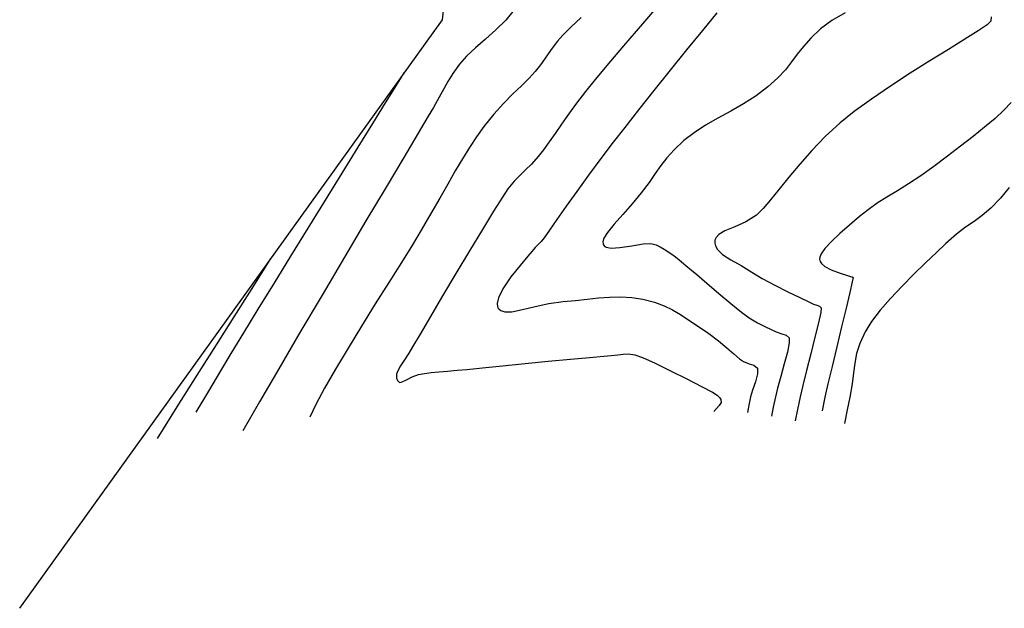
# Model space of a CAD drawing. Units: metres. Extents: x 355696 to 356379, y 8413957 to 8414277.
# Drawn here: x 355717 to 355771, y 8413957 to 8413989 of the extents above; entities that cross this region are included whole.
import ezdxf

# ---------------------------------------------------------------- set-up
doc = ezdxf.new("R2010")
doc.units = ezdxf.units.M
doc.linetypes.add('HIDDEN', pattern=[9.524999999999999, 6.35, -3.175])
for name, color, linetype in [('GAP_TOPO_Borde', 1, 'HIDDEN'), ('GAP_TOPO_Curva-Indice (M)', 15, 'Continuous'), ('GAP_TOPO_Curva-Intermedia (M)', 33, 'Continuous')]:
    doc.layers.add(name, color=color, linetype=linetype)

msp = doc.modelspace()

# ---------------------------------------------------------------- linework, layer by layer
at = {"layer": 'GAP_TOPO_Borde', "color": 7, "linetype": 'Continuous', "lineweight": -3, "extrusion": (-0.9936749055234063, 0.1122950672694475, 0), "elevation": 591359.118848161}
msp.add_lwpolyline([(-8400717.629916199, 1700.713299999946), (-8400741.891464267, 1700.608800000045)], dxfattribs=at)
at = {"layer": 'GAP_TOPO_Borde', "color": 7, "linetype": 'Continuous', "lineweight": -3, "extrusion": (-0.8123233825172587, 0.5832072720874796, 0), "elevation": 4618123.304164774}
msp.add_lwpolyline([(-7042310.419954606, 1703.883700000122), (-7042350.421028474, 1700.713299999945)], dxfattribs=at)
at = {"layer": 'GAP_TOPO_Curva-Indice (M)', "color": 32, "linetype": 'Continuous', "lineweight": -3}
for points, elevation in [([(355744.3998969422, 8413989.554483091), (355743.9343524463, 8413988.989796383)], 1700), ([(355770.7342769686, 8413989.167504044), (355770.7053600402, 8413988.92320255)], 1695), ([(355743.9343524463, 8413988.989796383), (355743.3932372244, 8413988.450387234)], 1700), ([(355770.4984634636, 8413988.734296577), (355770.003395059, 8413988.395691218)], 1695), ([(355770.7053600402, 8413988.92320255), (355770.4984634636, 8413988.734296577)], 1695), ([(355743.3932372244, 8413988.450387234), (355742.8222163234, 8413987.936681269)], 1700), ([(355770.003395059, 8413988.395691218), (355769.2761167291, 8413987.932576815)], 1695), ([(355742.2669547902, 8413987.449104114), (355741.7731176713, 8413986.98808139)], 1700), ([(355742.8222163234, 8413987.936681269), (355742.2669547902, 8413987.449104114)], 1700), ([(355769.2761167291, 8413987.932576815), (355768.3725903766, 8413987.3701437)], 1695), ([(355741.7731176713, 8413986.98808139), (355741.3863700139, 8413986.554038728)], 1700), ([(355768.3725903766, 8413987.3701437), (355767.3487779041, 8413986.733582215)], 1695), ([(355741.3863700139, 8413986.554038728), (355741.0123124021, 8413986.03147027)], 1700), ([(355767.3487779041, 8413986.733582215), (355766.260641214, 8413986.048082696)], 1695), ([(355741.0123124021, 8413986.03147027), (355740.7408262707, 8413985.597242268)], 1700), ([(355766.260641214, 8413986.048082696), (355765.164142209, 8413985.33883548)], 1695), ([(355740.7408262707, 8413985.597242268), (355740.5124204477, 8413985.185845578)], 1700), ([(355765.164142209, 8413985.33883548), (355764.1152427918, 8413984.6310309)], 1695), ([(355740.2676037615, 8413984.731771072), (355739.9468850407, 8413984.16950961)], 1700), ([(355740.5124204477, 8413985.185845578), (355740.2676037615, 8413984.731771072)], 1700), ([(355739.9468850407, 8413984.16950961), (355739.6580046754, 8413983.6846562)], 1700), ([(355764.1152427918, 8413984.6310309), (355763.1699048649, 8413983.949859297)], 1695), ([(355739.6580046754, 8413983.6846562), (355739.0933364498, 8413982.73800171)], 1700), ([(355763.1699048649, 8413983.949859297), (355762.3840903309, 8413983.32051101)], 1695), ([(355762.3840903309, 8413983.32051101), (355761.565372763, 8413982.563859481)], 1695), ([(355739.0933364498, 8413982.73800171), (355738.3003038178, 8413981.40762833)], 1700), ([(355761.565372763, 8413982.563859481), (355760.8247011891, 8413981.79649142)], 1695), ([(355760.8247011891, 8413981.79649142), (355760.1575515413, 8413981.040887153)], 1695), ([(355738.3003038178, 8413981.40762833), (355737.3263302331, 8413979.771618253)], 1700), ([(355760.1575515413, 8413981.040887153), (355759.5593997515, 8413980.319527026)], 1695), ([(355759.5593997515, 8413980.319527026), (355759.025721752, 8413979.654891368)], 1695), ([(355737.3263302331, 8413979.771618253), (355736.2188391494, 8413977.908053676)], 1700), ([(355759.025721752, 8413979.654891368), (355758.5519934747, 8413979.069460511)], 1695), ([(355758.5519934747, 8413979.069460511), (355758.1336908515, 8413978.585714793)], 1695), ([(355757.7662898147, 8413978.226134548), (355757.1798370674, 8413977.843010439)], 1695), ([(355758.1336908515, 8413978.585714793), (355757.7662898147, 8413978.226134548)], 1695), ([(355736.2188391494, 8413977.908053676), (355735.0252540204, 8413975.895016788)], 1700), ([(355757.1798370674, 8413977.843010439), (355756.5745224525, 8413977.574956795)], 1695), ([(355755.7006549544, 8413977.158865407), (355755.5382860819, 8413976.981987337)], 1695), ([(355756.032811733, 8413977.351932136), (355755.7006549544, 8413977.158865407)], 1695), ([(355756.5745224525, 8413977.574956795), (355756.032811733, 8413977.351932136)], 1695), ([(355755.4812449684, 8413976.840388397), (355755.4700650305, 8413976.760803865)], 1695), ([(355755.4700650305, 8413976.760803865), (355755.4704339216, 8413976.67960087)], 1695), ([(355755.4704339216, 8413976.67960087), (355755.5023251317, 8413976.526004897)], 1695), ([(355755.5382860819, 8413976.981987337), (355755.4812449684, 8413976.840388397)], 1695), ([(355755.5023251317, 8413976.526004897), (355755.6206498677, 8413976.313984225)], 1695), ([(355755.6206498677, 8413976.313984225), (355755.8892858162, 8413976.05536191)], 1695), ([(355755.8892858162, 8413976.05536191), (355756.3588901961, 8413975.748860551)], 1695), ([(355735.0252540204, 8413975.895016788), (355733.7929983, 8413973.810589781)], 1700), ([(355756.3588901961, 8413975.748860551), (355756.9196500196, 8413975.432597317)], 1695), ([(355756.9196500196, 8413975.432597317), (355757.5099348754, 8413975.076140996)], 1695), ([(355757.5099348754, 8413975.076140996), (355758.0872320238, 8413974.728001496)], 1695), ([(355758.0872320238, 8413974.728001496), (355758.783514565, 8413974.352490539)], 1695), ([(355758.783514565, 8413974.352490539), (355759.5066288972, 8413973.98622793)], 1695), ([(355759.5066288972, 8413973.98622793), (355760.1644214183, 8413973.665833475)], 1695), ([(355733.7929983, 8413973.810589781), (355732.5694954417, 8413971.732854852)], 1700), ([(355760.1644214183, 8413973.665833475), (355760.6647385265, 8413973.427926984)], 1695), ([(355760.6647385265, 8413973.427926984), (355760.9154266198, 8413973.309128258)], 1695), ([(355760.9154266198, 8413973.309128258), (355761.0962850223, 8413973.247554338)], 1695), ([(355761.0962850223, 8413973.247554338), (355761.2464397972, 8413973.203473235)], 1695), ([(355761.3196292404, 8413972.847701171), (355761.1932700521, 8413972.26981271)], 1695), ([(355761.2464397972, 8413973.203473235), (355761.348194607, 8413973.105616508)], 1695), ([(355761.348194607, 8413973.105616508), (355761.3196292404, 8413972.847701171)], 1695), ([(355761.1932700521, 8413972.26981271), (355761.0002516153, 8413971.474808002)], 1695), ([(355732.5694954417, 8413971.732854852), (355731.4021688994, 8413969.739894193)], 1700), ([(355761.0002516153, 8413971.474808002), (355760.7717085023, 8413970.565543916)], 1695), ([(355760.7717085023, 8413970.565543916), (355760.5387752855, 8413969.644877328)], 1695), ([(355731.4021688994, 8413969.739894193), (355730.3384421267, 8413967.909789996)], 1700), ([(355760.5387752855, 8413969.644877328), (355760.3325865379, 8413968.815665111)], 1695), ([(355760.3325865379, 8413968.815665111), (355760.1842768319, 8413968.180764139)], 1695), ([(355730.3384421267, 8413967.909789996), (355729.4257385774, 8413966.320624452)], 1700), ([(355760.1842768319, 8413968.180764139), (355760.0406938508, 8413967.495059041)], 1695), ([(355760.0406938508, 8413967.495059041), (355759.9157216844, 8413966.86319617)], 1695)]:
    msp.add_lwpolyline(points, dxfattribs=dict(at, elevation=elevation))
at = {"layer": 'GAP_TOPO_Curva-Intermedia (M)', "color": 42, "linetype": 'Continuous', "lineweight": -3}
for points, elevation in [([(355752.5998798424, 8413990.101106642), (355751.4804927391, 8413988.786227757)], 1698), ([(355748.0881702701, 8413989.128947778), (355747.5300607638, 8413988.59468965)], 1699), ([(355755.5918530286, 8413989.381417416), (355754.7913453445, 8413988.413253354)], 1697), ([(355762.6636304033, 8413989.391536715), (355761.9310552433, 8413988.955557745)], 1696), ([(355747.5300607638, 8413988.59468965), (355747.0812843557, 8413988.160847504)], 1699), ([(355751.4804927391, 8413988.786227757), (355750.4345276955, 8413987.559876652)], 1698), ([(355761.9310552433, 8413988.955557745), (355761.3146470563, 8413988.49986515)], 1696), ([(355747.0812843557, 8413988.160847504), (355746.7815204436, 8413987.831835287)], 1699), ([(355754.7913453445, 8413988.413253354), (355753.9171527072, 8413987.341406325)], 1697), ([(355760.7759448024, 8413987.993672945), (355760.3623444714, 8413987.53322021)], 1696), ([(355761.3146470563, 8413988.49986515), (355760.7759448024, 8413987.993672945)], 1696), ([(355746.4933970867, 8413987.442940505), (355746.2752047397, 8413987.125837624)], 1699), ([(355746.7815204436, 8413987.831835287), (355746.4933970867, 8413987.442940505)], 1699), ([(355750.4345276955, 8413987.559876652), (355749.5209145569, 8413986.484825643)], 1698), ([(355760.3623444714, 8413987.53322021), (355760.0234882278, 8413987.100694802)], 1696), ([(355746.2752047397, 8413987.125837624), (355746.0784602378, 8413986.834294343)], 1699), ([(355753.9171527072, 8413987.341406325), (355753.0101462905, 8413986.217895314)], 1697), ([(355760.0234882278, 8413987.100694802), (355759.7090182361, 8413986.67828457)], 1696), ([(355745.8546804159, 8413986.522078367), (355745.5553821093, 8413986.142957399)], 1699), ([(355746.0784602378, 8413986.834294343), (355745.8546804159, 8413986.522078367)], 1699), ([(355749.5209145569, 8413986.484825643), (355748.7985831678, 8413985.623847056)], 1698), ([(355759.7090182361, 8413986.67828457), (355759.3685766608, 8413986.24817737)], 1696), ([(355737.8884873686, 8413985.362839336), (355738.3251718851, 8413986.07084476)], 1701), ([(355745.5553821093, 8413986.142957399), (355745.2177465617, 8413985.772266505)], 1699), ([(355753.0101462905, 8413986.217895314), (355752.1111972681, 8413985.094739305)], 1697), ([(355758.9518056664, 8413985.792561054), (355758.4083474173, 8413985.293623472)], 1696), ([(355759.3685766608, 8413986.24817737), (355758.9518056664, 8413985.792561054)], 1696), ([(355737.3035747414, 8413984.416625416), (355737.8884873686, 8413985.362839336)], 1701), ([(355744.8044137209, 8413985.36492928), (355744.3316977792, 8413984.908088302)], 1699), ([(355745.2177465617, 8413985.772266505), (355744.8044137209, 8413985.36492928)], 1699), ([(355748.7985831678, 8413985.623847056), (355748.3264633737, 8413985.039713211)], 1698), ([(355758.4083474173, 8413985.293623472), (355757.7570119289, 8413984.799530895)], 1696), ([(355744.3316977792, 8413984.908088302), (355743.8159129294, 8413984.388886163)], 1699), ([(355748.3264633737, 8413985.039713211), (355747.8404825272, 8413984.39450092)], 1698), ([(355752.1111972681, 8413985.094739305), (355751.2611768137, 8413984.023957282)], 1697), ([(355757.7570119289, 8413984.799530895), (355757.0649291553, 8413984.358549453)], 1696), ([(355736.5953326978, 8413983.27186527), (355737.3035747414, 8413984.416625416)], 1701), ([(355743.8159129294, 8413984.388886163), (355743.2733733637, 8413983.794465449)], 1699), ([(355747.8404825272, 8413984.39450092), (355747.406025446, 8413983.79382853)], 1698), ([(355757.0649291553, 8413984.358549453), (355756.3542211684, 8413983.953016808)], 1696), ([(355771.8352468642, 8413984.432022298), (355771.4335360095, 8413984.012786744)], 1694), ([(355743.2733733637, 8413983.794465449), (355742.7203932747, 8413983.111968748)], 1699), ([(355747.406025446, 8413983.79382853), (355747.0150012312, 8413983.23757376)], 1698), ([(355751.2611768137, 8413984.023957282), (355750.500956101, 8413983.057568232)], 1697), ([(355756.3542211684, 8413983.953016808), (355755.6470100407, 8413983.565270608)], 1696), ([(355771.4335360095, 8413984.012786744), (355770.9395409094, 8413983.556931334)], 1694), ([(355735.788659932, 8413981.968221152), (355736.5953326978, 8413983.27186527)], 1701), ([(355742.7203932747, 8413983.111968748), (355742.316567988, 8413982.551002787)], 1699), ([(355747.0150012312, 8413983.23757376), (355746.6593189842, 8413982.725614322)], 1698), ([(355754.9654178444, 8413983.17764851), (355754.3315666516, 8413982.772488171)], 1696), ([(355755.6470100407, 8413983.565270608), (355754.9654178444, 8413983.17764851)], 1696), ([(355770.9395409094, 8413983.556931334), (355770.367058187, 8413983.069689916)], 1694), ([(355742.316567988, 8413982.551002787), (355741.9268360345, 8413981.959691705)], 1699), ([(355746.6593189842, 8413982.725614322), (355746.3308878062, 8413982.25782794)], 1698), ([(355750.500956101, 8413983.057568232), (355749.8714063037, 8413982.247591136)], 1697), ([(355754.3315666516, 8413982.772488171), (355753.7675785349, 8413982.332127243)], 1696), ([(355769.7298844649, 8413982.55629634), (355769.041816366, 8413982.021984445)], 1694), ([(355770.367058187, 8413983.069689916), (355769.7298844649, 8413982.55629634)], 1694), ([(355746.3308878062, 8413982.25782794), (355746.0216167985, 8413981.834092325)], 1698), ([(355749.8714063037, 8413982.247591136), (355749.1819793269, 8413981.338626707)], 1697), ([(355753.7675785349, 8413982.332127243), (355753.2376431912, 8413981.83003183)], 1696), ([(355769.041816366, 8413982.021984445), (355768.3166505134, 8413981.47198808)], 1694), ([(355734.9084551382, 8413980.545355331), (355735.788659932, 8413981.968221152)], 1701), ([(355741.9268360345, 8413981.959691705), (355741.5400981303, 8413981.331069568)], 1699), ([(355745.7234150623, 8413981.454285191), (355745.347673474, 8413981.030652197)], 1698), ([(355746.0216167985, 8413981.834092325), (355745.7234150623, 8413981.454285191)], 1698), ([(355753.2376431912, 8413981.83003183), (355752.8310420914, 8413981.38303856)], 1696), ([(355768.3166505134, 8413981.47198808), (355767.5681835297, 8413980.911541095)], 1694), ([(355741.5400981303, 8413981.331069568), (355741.1452549914, 8413980.658170452)], 1699), ([(355745.347673474, 8413981.030652197), (355745.0256419883, 8413980.71325528)], 1698), ([(355749.1819793269, 8413981.338626707), (355748.5044787299, 8413980.421754422)], 1697), ([(355752.4966936906, 8413980.956616543), (355752.1835164439, 8413980.516234882)], 1696), ([(355752.8310420914, 8413981.38303856), (355752.4966936906, 8413980.956616543)], 1696), ([(355767.5681835297, 8413980.911541095), (355766.8422142369, 8413980.393133553)], 1694), ([(355733.9796170103, 8413979.042930065), (355734.9084551382, 8413980.545355331)], 1701), ([(355741.1452549914, 8413980.658170452), (355740.7312073341, 8413979.934028422)], 1699), ([(355744.7245814442, 8413980.42923622), (355744.4117526803, 8413980.10573679)], 1698), ([(355745.0256419883, 8413980.71325528), (355744.7245814442, 8413980.42923622)], 1698), ([(355748.5044787299, 8413980.421754422), (355747.8603602071, 8413979.532887798)], 1697), ([(355752.1835164439, 8413980.516234882), (355751.8404288066, 8413980.027362684)], 1696), ([(355766.8422142369, 8413980.393133553), (355766.1716166484, 8413979.951434625)], 1694), ([(355740.7312073341, 8413979.934028422), (355740.2868558742, 8413979.151677558)], 1699), ([(355744.4117526803, 8413980.10573679), (355744.0544165355, 8413979.669898769)], 1698), ([(355751.8404288066, 8413980.027362684), (355751.4163492338, 8413979.455469059)], 1696), ([(355766.1716166484, 8413979.951434625), (355765.5508001737, 8413979.564946821)], 1694), ([(355744.0544165355, 8413979.669898769), (355743.7511779389, 8413979.220708115)], 1698), ([(355747.8603602071, 8413979.532887798), (355747.2710794533, 8413978.707940364)], 1697), ([(355751.4163492338, 8413979.455469059), (355750.9094883502, 8413978.841893116)], 1696), ([(355765.5508001737, 8413979.564946821), (355764.9741742224, 8413979.21217264)], 1694), ([(355771.713554114, 8413979.754237918), (355771.241318858, 8413979.149331754)], 1693), ([(355733.0270442427, 8413977.500607619), (355733.9796170103, 8413979.042930065)], 1701), ([(355740.2868558742, 8413979.151677558), (355739.8011013276, 8413978.30415192)], 1699), ([(355743.7511779389, 8413979.220708115), (355743.2643011131, 8413978.445498107)], 1698), ([(355750.9094883502, 8413978.841893116), (355750.3901143349, 8413978.26131093)], 1696), ([(355764.4361482042, 8413978.871614587), (355763.9311315286, 8413978.521775162)], 1694), ([(355764.9741742224, 8413979.21217264), (355764.4361482042, 8413978.871614587)], 1694), ([(355771.241318858, 8413979.149331754), (355770.7119032164, 8413978.600822523)], 1693), ([(355739.8011013276, 8413978.30415192), (355739.2628444107, 8413977.384485587)], 1699), ([(355743.2643011131, 8413978.445498107), (355742.6422901707, 8413977.428371577)], 1698), ([(355747.2710794533, 8413978.707940364), (355746.7580921627, 8413977.98282564)], 1697), ([(355750.3901143349, 8413978.26131093), (355749.9152319755, 8413977.729197046)], 1696), ([(355763.9311315286, 8413978.521775162), (355763.4535336054, 8413978.141156869)], 1694), ([(355770.2348456333, 8413978.197158784), (355769.7788561983, 8413977.869805748)], 1693), ([(355770.7119032164, 8413978.600822523), (355770.2348456333, 8413978.197158784)], 1693), ([(355746.7580921627, 8413977.98282564), (355746.3428540298, 8413977.393457154)], 1697), ([(355749.9152319755, 8413977.729197046), (355749.5418460592, 8413977.261026006)], 1696), ([(355762.9075523801, 8413977.671130676), (355762.3822263174, 8413977.21053831)], 1694), ([(355763.4535336054, 8413978.141156869), (355762.9075523801, 8413977.671130676)], 1694), ([(355769.7788561983, 8413977.869805748), (355769.3126450008, 8413977.55022862)], 1693), ([(355732.0756355296, 8413975.958050253), (355733.0270442427, 8413977.500607619)], 1701), ([(355739.2628444107, 8413977.384485587), (355738.7775978256, 8413976.584218746)], 1699), ([(355742.6422901707, 8413977.428371577), (355741.9336492246, 8413976.253431367)], 1698), ([(355746.3428540298, 8413977.393457154), (355746.0468207492, 8413976.97574843)], 1697), ([(355749.5418460592, 8413977.261026006), (355749.3545219823, 8413976.942926917)], 1696), ([(355762.3822263174, 8413977.21053831), (355761.9163495681, 8413976.772501657)], 1694), ([(355768.8049221304, 8413977.169892611), (355768.2243976764, 8413976.66026293)], 1693), ([(355769.3126450008, 8413977.55022862), (355768.8049221304, 8413977.169892611)], 1693), ([(355738.7775978256, 8413976.584218746), (355738.1714163826, 8413975.608068908)], 1699), ([(355745.7123130081, 8413976.57196293), (355745.559870508, 8413976.426587718)], 1697), ([(355745.8914480152, 8413976.765612988), (355745.7123130081, 8413976.57196293)], 1697), ([(355746.0468207492, 8413976.97574843), (355745.8914480152, 8413976.765612988)], 1697), ([(355749.3545219823, 8413976.942926917), (355749.2981569159, 8413976.742474066)], 1696), ([(355749.2981569159, 8413976.742474066), (355749.3074817277, 8413976.628848856)], 1696), ([(355749.3074817277, 8413976.628848856), (355749.3275827053, 8413976.57841065)], 1696), ([(355749.3275827053, 8413976.57841065), (355749.3658212841, 8413976.525864506)], 1696), ([(355750.8937168738, 8413976.53173397), (355751.5157664837, 8413976.638155883)], 1696), ([(355751.5157664837, 8413976.638155883), (355751.9426602591, 8413976.653514393)], 1696), ([(355751.9426602591, 8413976.653514393), (355752.2370734785, 8413976.571465077)], 1696), ([(355752.2370734785, 8413976.571465077), (355752.4604137614, 8413976.469891153)], 1696), ([(355761.9163495681, 8413976.772501657), (355761.5487162824, 8413976.370142588)], 1694), ([(355768.2243976764, 8413976.66026293), (355767.7033700821, 8413976.165287746)], 1693), ([(355741.9336492246, 8413976.253431367), (355741.1868823875, 8413975.004780307)], 1698), ([(355745.3884397963, 8413976.227828788), (355745.1526880967, 8413975.951441443)], 1697), ([(355745.559870508, 8413976.426587718), (355745.3884397963, 8413976.227828788)], 1697), ([(355749.3658212841, 8413976.525864506), (355749.4847782868, 8413976.450716676)], 1696), ([(355749.4847782868, 8413976.450716676), (355749.7517620071, 8413976.401908197)], 1696), ([(355749.7517620071, 8413976.401908197), (355750.2236063963, 8413976.425480934)], 1696), ([(355750.2236063963, 8413976.425480934), (355750.8937168738, 8413976.53173397)], 1696), ([(355752.4604137614, 8413976.469891153), (355752.673897804, 8413976.338463815)], 1696), ([(355752.673897804, 8413976.338463815), (355752.9387423025, 8413976.166854264)], 1696), ([(355752.9387423025, 8413976.166854264), (355753.2231363066, 8413975.97235875)], 1696), ([(355761.3514146167, 8413976.0827611), (355761.2729427636, 8413975.891762298)], 1694), ([(355761.5487162824, 8413976.370142588), (355761.3514146167, 8413976.0827611)], 1694), ([(355767.7033700821, 8413976.165287746), (355767.1040565122, 8413975.591378683)], 1693), ([(355730.4907913155, 8413975.057729239), (355730.9668205194, 8413975.821725523)], 1702), ([(355731.150289565, 8413974.454920227), (355732.0756355296, 8413975.958050253)], 1701), ([(355738.1714163826, 8413975.608068908), (355737.4789113022, 8413974.502702303)], 1699), ([(355745.1526880967, 8413975.951441443), (355744.7229570869, 8413975.446963565)], 1697), ([(355753.2231363066, 8413975.97235875), (355753.4828487454, 8413975.767321002)], 1696), ([(355753.4828487454, 8413975.767321002), (355753.7604661353, 8413975.533983404)], 1696), ([(355753.7604661353, 8413975.533983404), (355754.0985749924, 8413975.254588349)], 1696), ([(355761.2729427636, 8413975.891762298), (355761.2583808246, 8413975.777688826)], 1694), ([(355761.2583808246, 8413975.777688826), (355761.2633567035, 8413975.724944731)], 1694), ([(355761.2633567035, 8413975.724944731), (355761.2813824897, 8413975.664186848)], 1694), ([(355761.2813824897, 8413975.664186848), (355761.3557196544, 8413975.547417998)], 1694), ([(355761.3557196544, 8413975.547417998), (355761.5453939391, 8413975.38521696)], 1694), ([(355767.1040565122, 8413975.591378683), (355766.4605615505, 8413974.961537195)], 1693), ([(355729.8024246402, 8413973.964587132), (355730.4907913155, 8413975.057729239)], 1702), ([(355741.1868823875, 8413975.004780307), (355740.4504937719, 8413973.766521236)], 1698), ([(355744.7229570869, 8413975.446963565), (355744.2213053145, 8413974.812415937)], 1697), ([(355754.0985749924, 8413975.254588349), (355754.4751792623, 8413974.940025056)], 1696), ([(355754.4751792623, 8413974.940025056), (355755.0363930046, 8413974.462004026)], 1696), ([(355761.5453939391, 8413975.38521696), (355761.8950803488, 8413975.196164314)], 1694), ([(355761.8950803488, 8413975.196164314), (355762.3824668229, 8413975.010097286)], 1694), ([(355762.3824668229, 8413975.010097286), (355762.7892536983, 8413974.8883008)], 1694), ([(355766.4605615505, 8413974.961537195), (355765.8069897802, 8413974.298764745)], 1693), ([(355730.2759050432, 8413973.030879805), (355731.150289565, 8413974.454920227)], 1701), ([(355737.4789113022, 8413974.502702303), (355736.7346938049, 8413973.314785164)], 1699), ([(355744.2213053145, 8413974.812415937), (355743.7697913272, 8413974.145819334)], 1697), ([(355755.0363930046, 8413974.462004026), (355755.6944178101, 8413973.90234256)], 1696), ([(355762.7892536983, 8413974.8883008), (355762.96922895, 8413974.839816177)], 1694), ([(355763.0621617509, 8413974.547254745), (355762.9210697833, 8413973.953907067)], 1694), ([(355762.96922895, 8413974.839816177), (355763.047532181, 8413974.809448494)], 1694), ([(355763.047532181, 8413974.809448494), (355763.1119379646, 8413974.772706402)], 1694), ([(355763.1119379646, 8413974.772706402), (355763.0621617509, 8413974.547254745)], 1694), ([(355728.9457064596, 8413972.60900618), (355729.8024246402, 8413973.964587132)], 1702), ([(355743.7697913272, 8413974.145819334), (355743.5267026866, 8413973.655336749)], 1697), ([(355755.6944178101, 8413973.90234256), (355756.3614552695, 8413973.342857955)], 1696), ([(355762.9210697833, 8413973.953907067), (355762.7136060853, 8413973.091084713)], 1694), ([(355765.8069897802, 8413974.298764745), (355765.1774457853, 8413973.626062792)], 1693), ([(355736.7346938049, 8413973.314785164), (355735.9733751117, 8413972.09098372)], 1699), ([(355740.4504937719, 8413973.766521236), (355739.7729874908, 8413972.622756992)], 1698), ([(355743.5267026866, 8413973.655336749), (355743.4543026985, 8413973.345373364)], 1697), ([(355743.4543026985, 8413973.345373364), (355743.4730242525, 8413973.178064343)], 1697), ([(355745.5504597779, 8413973.178564759), (355746.310979138, 8413973.351106701)], 1697), ([(355746.310979138, 8413973.351106701), (355747.1057379586, 8413973.456407232)], 1697), ([(355747.1057379586, 8413973.456407232), (355747.7776858225, 8413973.511356197)], 1697), ([(355747.7776858225, 8413973.511356197), (355748.4245595487, 8413973.57989504)], 1697), ([(355748.4245595487, 8413973.57989504), (355749.0525363002, 8413973.646484977)], 1697), ([(355749.0525363002, 8413973.646484977), (355749.6677932398, 8413973.695587229)], 1697), ([(355749.6677932398, 8413973.695587229), (355750.2765075304, 8413973.71166301)], 1697), ([(355750.2765075304, 8413973.71166301), (355750.8848563348, 8413973.679173544)], 1697), ([(355750.8848563348, 8413973.679173544), (355751.4990168162, 8413973.582580045)], 1697), ([(355751.4990168162, 8413973.582580045), (355752.1471215675, 8413973.413937693)], 1697), ([(355752.1471215675, 8413973.413937693), (355752.6783208104, 8413973.21765268)], 1697), ([(355756.3614552695, 8413973.342857955), (355756.9497069739, 8413972.865367511)], 1696), ([(355765.1774457853, 8413973.626062792), (355764.6060341491, 8413972.966432793)], 1693), ([(355729.4773806582, 8413971.725591252), (355730.2759050432, 8413973.030879805)], 1701), ([(355743.4730242525, 8413973.178064343), (355743.5054108984, 8413973.1085623)], 1697), ([(355743.5054108984, 8413973.1085623), (355743.5498753848, 8413973.049201725)], 1697), ([(355743.5498753848, 8413973.049201725), (355743.6615046973, 8413972.959120866)], 1697), ([(355743.6615046973, 8413972.959120866), (355743.8817717113, 8413972.887844816)], 1697), ([(355743.8817717113, 8413972.887844816), (355744.2630662306, 8413972.890272526)], 1697), ([(355744.2630662306, 8413972.890272526), (355744.8569115762, 8413973.003410377)], 1697), ([(355744.8569115762, 8413973.003410377), (355745.5504597779, 8413973.178564759)], 1697), ([(355752.6783208104, 8413973.21765268), (355753.1398808375, 8413972.989800176)], 1697), ([(355753.1398808375, 8413972.989800176), (355753.5790679413, 8413972.726455355)], 1697), ([(355756.9497069739, 8413972.865367511), (355757.371374514, 8413972.551688531)], 1696), ([(355762.7136060853, 8413973.091084713), (355762.4647146802, 8413972.05720904)], 1694), ([(355764.6060341491, 8413972.966432793), (355764.1268594553, 8413972.34287621)], 1693), ([(355727.9646227403, 8413971.057693342), (355728.9457064596, 8413972.60900618)], 1702), ([(355739.7729874908, 8413972.622756992), (355739.2028676568, 8413971.657590406)], 1698), ([(355753.5790679413, 8413972.726455355), (355754.0431484146, 8413972.423693389)], 1697), ([(355754.0431484146, 8413972.423693389), (355754.5793885497, 8413972.07758945)], 1697), ([(355757.371374514, 8413972.551688531), (355757.8203371227, 8413972.280417403)], 1696), ([(355757.8203371227, 8413972.280417403), (355758.2291316357, 8413972.07061273)], 1696), ([(355764.1268594553, 8413972.34287621), (355763.7740262875, 8413971.778394504)], 1693), ([(355728.7796151044, 8413970.578716828), (355729.4773806582, 8413971.725591252)], 1701), ([(355735.9733751117, 8413972.09098372), (355735.2295664431, 8413970.877964204)], 1699), ([(355754.5793885497, 8413972.07758945), (355755.1487316461, 8413971.690929735)], 1697), ([(355755.1487316461, 8413971.690929735), (355755.6721210274, 8413971.28918011)], 1697), ([(355758.2291316357, 8413972.07061273), (355758.5816100319, 8413971.90803391)], 1696), ([(355758.5816100319, 8413971.90803391), (355758.8616242895, 8413971.77844034)], 1696), ([(355758.8616242895, 8413971.77844034), (355759.1637014604, 8413971.675597034)], 1696), ([(355759.1637014604, 8413971.675597034), (355759.4144961651, 8413971.601970954)], 1696), ([(355762.4647146802, 8413972.05720904), (355762.1993395913, 8413970.950701395)], 1694), ([(355763.7740262875, 8413971.778394504), (355763.477452681, 8413971.134965708)], 1693), ([(355739.2028676568, 8413971.657590406), (355738.7886383825, 8413970.95512432)], 1698), ([(355755.6721210274, 8413971.28918011), (355756.1368230227, 8413970.902435271)], 1697), ([(355759.4144961651, 8413971.601970954), (355759.5844512495, 8413971.43852661)], 1696), ([(355759.5806750013, 8413971.165119736), (355759.4754753278, 8413970.656610405)], 1696), ([(355759.5844512495, 8413971.43852661), (355759.5806750013, 8413971.165119736)], 1696), ([(355763.477452681, 8413971.134965708), (355763.3008293828, 8413970.576804824)], 1693), ([(355726.9031594482, 8413969.377355589), (355727.9646227403, 8413971.057693342)], 1702), ([(355728.2075070758, 8413969.629918791), (355728.7796151044, 8413970.578716828)], 1701), ([(355735.2295664431, 8413970.877964204), (355734.5378790196, 8413969.722392844)], 1699), ([(355738.5788037807, 8413970.599461565), (355738.3468310487, 8413970.227829946)], 1698), ([(355738.7886383825, 8413970.95512432), (355738.5788037807, 8413970.599461565)], 1698), ([(355756.1368230227, 8413970.902435271), (355756.5301039614, 8413970.560789913)], 1697), ([(355759.4754753278, 8413970.656610405), (355759.3075701703, 8413970.008517604)], 1696), ([(355762.1993395913, 8413970.950701395), (355761.9424248422, 8413969.869983127)], 1694), ([(355763.3008293828, 8413970.576804824), (355763.2006258332, 8413970.052991638)], 1693), ([(355738.3468310487, 8413970.227829946), (355738.1324101312, 8413969.897076264)], 1698), ([(355744.9980808519, 8413970.024239862), (355746.2830629364, 8413970.149426075)], 1698), ([(355746.2830629364, 8413970.149426075), (355747.503240635, 8413970.267207902)], 1698), ([(355747.503240635, 8413970.267207902), (355748.5563662812, 8413970.367395336)], 1698), ([(355748.5563662812, 8413970.367395336), (355749.340192209, 8413970.439798363)], 1698), ([(355749.340192209, 8413970.439798363), (355749.752470752, 8413970.474226974)], 1698), ([(355749.752470752, 8413970.474226974), (355750.1223473833, 8413970.51201255)], 1698), ([(355750.1223473833, 8413970.51201255), (355750.4144334897, 8413970.55100609)], 1698), ([(355750.4144334897, 8413970.55100609), (355750.7012638825, 8413970.56096475)], 1698), ([(355750.7012638825, 8413970.56096475), (355751.0553733733, 8413970.511645697)], 1698), ([(355751.0553733733, 8413970.511645697), (355751.4729044245, 8413970.358303824)], 1698), ([(355751.4729044245, 8413970.358303824), (355752.1727551711, 8413970.042958496)], 1698), ([(355752.1727551711, 8413970.042958496), (355753.031973107, 8413969.629992116)], 1698), ([(355756.5301039614, 8413970.560789913), (355756.8392301726, 8413970.294338727)], 1697), ([(355756.8392301726, 8413970.294338727), (355757.0514679857, 8413970.13317641)], 1697), ([(355757.0514679857, 8413970.13317641), (355757.3644179901, 8413970.010506025)], 1697), ([(355763.2006258332, 8413970.052991638), (355763.1333114727, 8413969.51260593)], 1693), ([(355727.5385097797, 8413968.507147973), (355728.2075070758, 8413969.629918791)], 1701), ([(355734.5378790196, 8413969.722392844), (355733.9329240618, 8413968.670935871)], 1699), ([(355737.9717677364, 8413969.626711214), (355737.9011305726, 8413969.436245495)], 1698), ([(355738.1324101312, 8413969.897076264), (355737.9717677364, 8413969.626711214)], 1698), ([(355739.4432567311, 8413969.478575474), (355739.8133460287, 8413969.524509411)], 1698), ([(355739.8133460287, 8413969.524509411), (355740.23715964, 8413969.562785575)], 1698), ([(355740.23715964, 8413969.562785575), (355740.7169731092, 8413969.602625666)], 1698), ([(355740.7169731092, 8413969.602625666), (355741.2550619802, 8413969.653251393)], 1698), ([(355741.2550619802, 8413969.653251393), (355741.7767849457, 8413969.706155032)], 1698), ([(355741.7767849457, 8413969.706155032), (355742.6426941903, 8413969.792414328)], 1698), ([(355742.6426941903, 8413969.792414328), (355743.7505420478, 8413969.901839277)], 1698), ([(355743.7505420478, 8413969.901839277), (355744.9980808519, 8413970.024239862)], 1698), ([(355753.031973107, 8413969.629992116), (355753.9276057255, 8413969.183787083)], 1698), ([(355757.3644179901, 8413970.010506025), (355757.6355781198, 8413969.93876413)], 1697), ([(355757.6355781198, 8413969.93876413), (355757.820707892, 8413969.771436715)], 1697), ([(355757.820707892, 8413969.771436715), (355757.8273218278, 8413969.465179456)], 1697), ([(355759.3075701703, 8413970.008517604), (355759.1156774701, 8413969.316360308)], 1696), ([(355761.9424248422, 8413969.869983127), (355761.718914456, 8413968.913475586)], 1694), ([(355763.1333114727, 8413969.51260593), (355763.0553557416, 8413968.904727494)], 1693), ([(355725.8053025497, 8413967.63469989), (355726.9031594482, 8413969.377355589)], 1702), ([(355737.9011305726, 8413969.436245495), (355737.9046966603, 8413969.247296514)], 1698), ([(355737.9046966603, 8413969.247296514), (355737.9557666461, 8413969.086064484)], 1698), ([(355737.9557666461, 8413969.086064484), (355738.0606621986, 8413968.984921802)], 1698), ([(355738.0606621986, 8413968.984921802), (355738.2145706401, 8413969.009378085)], 1698), ([(355738.2145706401, 8413969.009378085), (355738.4593108738, 8413969.13127231)], 1698), ([(355738.4593108738, 8413969.13127231), (355738.7707152711, 8413969.287701344)], 1698), ([(355738.7707152711, 8413969.287701344), (355739.1246162028, 8413969.415762054)], 1698), ([(355739.1246162028, 8413969.415762054), (355739.4432567311, 8413969.478575474)], 1698), ([(355753.9276057255, 8413969.183787083), (355754.7367005201, 8413968.768725792)], 1698), ([(355757.7115373707, 8413969.020357287), (355757.5564925971, 8413968.553988695)], 1697), ([(355757.8273218278, 8413969.465179456), (355757.7115373707, 8413969.020357287)], 1697), ([(355759.1156774701, 8413969.316360308), (355758.9385151687, 8413968.675657498)], 1696), ([(355726.8484163806, 8413967.33927421), (355727.5385097797, 8413968.507147973)], 1701), ([(355733.9329240618, 8413968.670935871), (355733.4493127906, 8413967.770259518)], 1699), ([(355754.7367005201, 8413968.768725792), (355755.3363049845, 8413968.449190643)], 1698), ([(355755.3363049845, 8413968.449190643), (355755.603466612, 8413968.289564034)], 1698), ([(355757.5564925971, 8413968.553988695), (355757.4453255832, 8413968.183092168)], 1697), ([(355758.9385151687, 8413968.675657498), (355758.8148012076, 8413968.181928152)], 1696), ([(355761.718914456, 8413968.913475586), (355761.5537524563, 8413968.179600125)], 1694), ([(355763.0553557416, 8413968.904727494), (355762.9232280806, 8413968.17843611)], 1693), ([(355755.603466612, 8413968.289564034), (355755.7243644017, 8413968.161642058)], 1698), ([(355755.8184718076, 8413967.880569244), (355755.7074908321, 8413967.71517287)], 1698), ([(355755.7243644017, 8413968.161642058), (355755.7997761724, 8413968.033383632)], 1698), ([(355755.7997761724, 8413968.033383632), (355755.8184718076, 8413967.880569244)], 1698), ([(355757.4453255832, 8413968.183092168), (355757.3712508197, 8413967.82264465)], 1697), ([(355758.8148012076, 8413968.181928152), (355758.6980191309, 8413967.620103084)], 1696), ([(355761.5537524563, 8413968.179600125), (355761.391870942, 8413967.410453504)], 1694), ([(355762.9232280806, 8413968.17843611), (355762.7729922065, 8413967.464455007)], 1693), ([(355724.7150380111, 8413965.896433208), (355725.8053025497, 8413967.63469989)], 1702), ([(355733.4493127906, 8413967.770259518), (355733.1216564265, 8413967.067030014)], 1699), ([(355755.7074908321, 8413967.71517287), (355755.4191052348, 8413967.384559242)], 1698), ([(355757.3143858847, 8413967.524377722), (355757.2767080435, 8413967.326287499)], 1697), ([(355757.3712508197, 8413967.82264465), (355757.3143858847, 8413967.524377722)], 1697), ([(355758.6980191309, 8413967.620103084), (355758.6006982021, 8413967.119939473)], 1696), ([(355762.7729922065, 8413967.464455007), (355762.6232326218, 8413966.72048504)], 1693)]:
    msp.add_lwpolyline(points, dxfattribs=dict(at, elevation=elevation))

doc.saveas('drawing.dxf')
